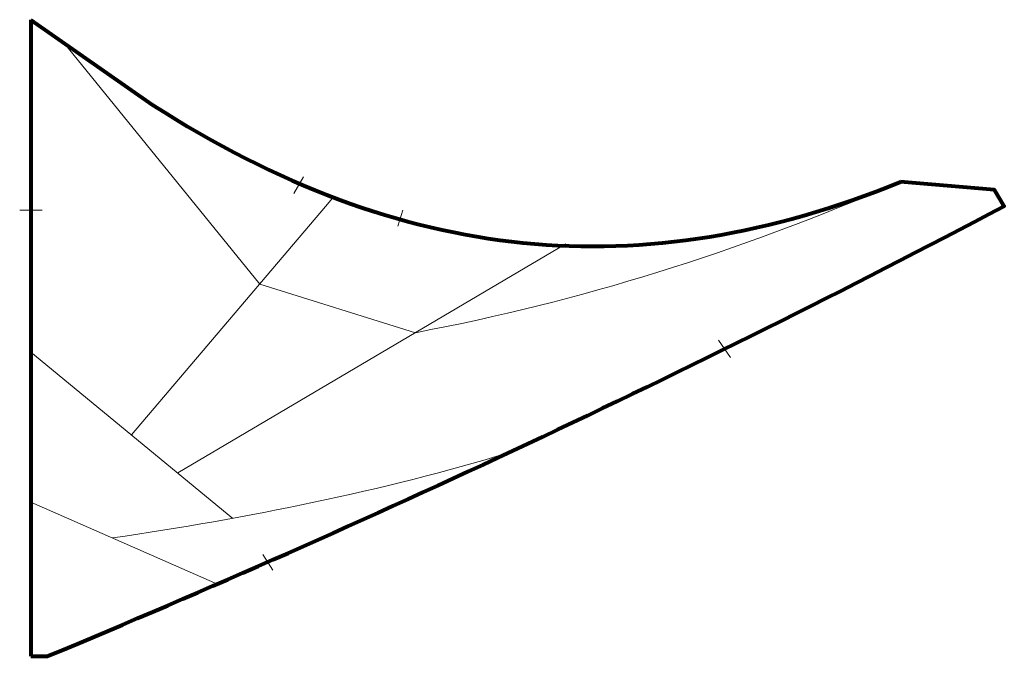
# Model space of a CAD drawing. Units: millimetres. Extents: x -673 to 541, y -450 to 335.
import ezdxf

# ---------------------------------------------------------------- set-up
doc = ezdxf.new("R2010")
doc.units = ezdxf.units.MM
doc.header["$MEASUREMENT"] = 0
for name, color, linetype in [('Cuts and stand-offs', 7, 'Continuous'), ('Layout line 1', 7, 'Continuous'), ('Sail  line', 7, 'Continuous')]:
    doc.layers.add(name, color=color, linetype=linetype)

msp = doc.modelspace()

# ---------------------------------------------------------------- linework, layer by layer
at = {"layer": 'Cuts and stand-offs', "color": 230, "lineweight": 5}
for centre in [(-327.7462, 133.376), (-658.7462, 100.376), (-203.7462, 88.376), (196.2538, -70.624), (-366.7462, -333.624)]:
    msp.add_ellipse(centre, major_axis=(0, 1.5), ratio=1, start_param=0, end_param=6.28318, dxfattribs=at)
at = {"layer": 'Cuts and stand-offs', "lineweight": 5}
for points in [[(-322.848, 141.7243), (-322.848, 141.7243), (-334.8349, 120.8969), (-334.8349, 120.8969)], [(-672.6763, 100.376), (-672.6763, 100.376), (-644.8177, 100.376), (-644.8177, 100.376)], [(-200.4359, 100.313), (-200.4359, 100.313), (-206.3661, 80.7926), (-206.3661, 80.7926)], [(188.8312, -59.9905), (188.8312, -59.9905), (203.6764, -81.2575), (203.6764, -81.2575)], [(-373.0678, -323.9488), (-373.0678, -323.9488), (-360.4247, -343.2991), (-360.4247, -343.2991)]]:
    msp.add_open_spline(points, degree=3, dxfattribs=at)
at = {"layer": 'Layout line 1', "color": 1, "lineweight": 5}
for points in [[(-617.7462, 306.376), (-617.7462, 306.376), (-376.7462, 9.376), (-376.7462, 9.376)], [(413.2538, 135.376), (207.5376, 46.9633), (20.148, -11.5184), (-184.8508, -50.5912)], [(0.6559, 58.9999), (0.6559, 58.9999), (-477.7462, -223.624), (-477.7462, -223.624)], [(-184.7462, -50.624), (-184.7462, -50.624), (-376.7462, 9.376), (-376.7462, 9.376)], [(-658.7462, -74.624), (-658.7462, -74.624), (-409.7462, -279.624), (-409.7462, -279.624)], [(-558.2308, -303.7633), (-392.6788, -279.5495), (-224.1942, -245.7434), (-69.7462, -198.624)], [(-658.7462, -259.624), (-658.7462, -259.624), (-428.7462, -360.624), (-428.7462, -360.624)]]:
    msp.add_open_spline(points, degree=3, dxfattribs=at)
msp.add_open_spline([(-286.8147, 115.2805), (-286.8147, 115.2805), (-295.6643, 104.8696), (-295.6643, 104.8696), (-295.6643, 104.8696), (-295.6643, 104.8696), (-534.7462, -176.624), (-534.7462, -176.624)], degree=3, knots=[0, 0, 0, 0, 0.5, 0.5, 0.5, 0.5, 1, 1, 1, 1], dxfattribs=at)
at = {"layer": 'Sail  line', "color": 202, "lineweight": 80}
for points in [[(-658.7462, 335.376), (-658.7462, 335.376), (-658.7492, -449.7044), (-658.7492, -449.7044)], [(-658.7462, 335.376), (-658.7462, 335.376), (-508.7462, 230.376), (-508.7462, 230.376)], [(-508.7462, 230.376), (-201.1539, 33.2027), (93.9624, 5.4569), (413.2538, 135.376)], [(-658.7492, -449.7044), (-658.7492, -449.7044), (-638.5679, -449.6295), (-638.5679, -449.6295)]]:
    msp.add_open_spline(points, degree=3, dxfattribs=at)
msp.add_open_spline([(-638.748, -449.7044), (-241.9365, -284.7623), (151.5683, -100.5604), (541.3228, 105.4902), (541.3228, 105.4902), (541.3228, 105.4902), (529.2538, 125.376), (529.2538, 125.376), (529.2538, 125.376), (529.2538, 125.376), (413.2538, 135.376), (413.2538, 135.376)], degree=3, knots=[0, 0, 0, 0, 0.333333333, 0.333333333, 0.333333333, 0.333333333, 0.666666667, 0.666666667, 0.666666667, 0.666666667, 1, 1, 1, 1], dxfattribs=at)

doc.saveas('drawing.dxf')
